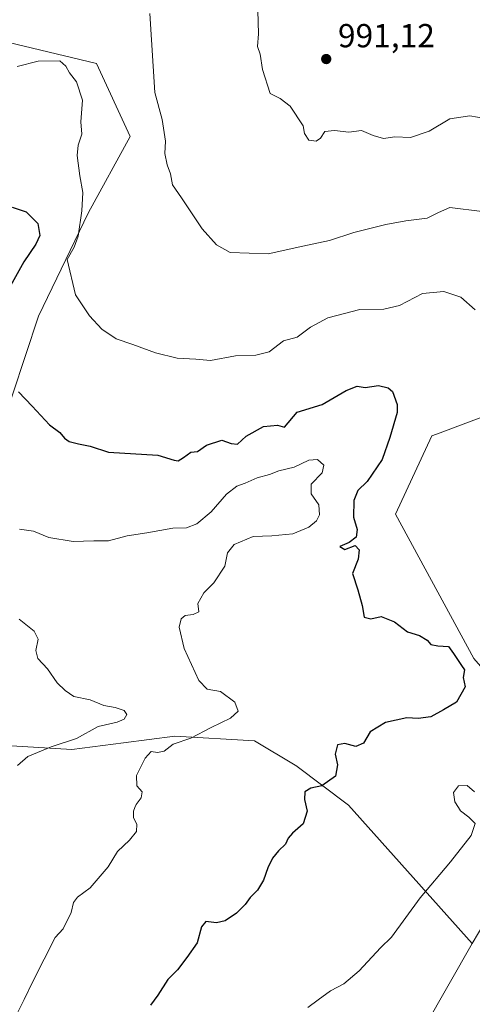
# Model space of a CAD drawing. Units: metres. Extents: x 583459 to 586894, y 4738190 to 4740546.
# Drawn here: x 586363 to 586499, y 4739828 to 4740124 of the extents above; entities that cross this region are included whole.
import ezdxf

# ---------------------------------------------------------------- set-up
doc = ezdxf.new("R2010")
doc.units = ezdxf.units.M
doc.header["$MEASUREMENT"] = 0
for name, color, linetype, lineweight in [('Arbolado forestal CxS', 92, 'Continuous', 0), ('Curva de nivel maestra', 30, 'Continuous', 30), ('Curva de nivel normal', 30, 'Continuous', 0), ('Matorral CxS', 135, 'Continuous', 0), ('Pastizal CxS', 92, 'Continuous', 0), ('Punto de cota en terreno', 7, 'Continuous', 0), ('Rótulo de punto de cota en terreno', 7, 'Continuous', 0)]:
    doc.layers.add(name, color=color, linetype=linetype, lineweight=lineweight)
doc.styles.add('Style-Arial', font='txt')

# ---------------------------------------------------------------- blocks, each defined once
blk = doc.blocks.new('5PATER')
at = {"layer": 'Punto de cota en terreno', "linetype": 'Continuous', "lineweight": 0}
h = blk.add_hatch(color=51, dxfattribs=at)
edge = h.paths.add_edge_path()
edge.add_ellipse((0, 0), major_axis=(-0.11, -0.111), ratio=0.999422, start_angle=0, end_angle=360)

msp = doc.modelspace()

# ---------------------------------------------------------------- linework, layer by layer
at = {"layer": 'Arbolado forestal CxS', "color": 92, "linetype": 'Continuous', "lineweight": 0}
for points in [[(586493.8613, 4740135.8865, 993.5994), (586516.3599, 4740117.8769, 992.6986), (586545.4409, 4740065.0367, 988.8613), (586557.5833, 4740045.7689, 987.3946), (586568.0931, 4740022.5365, 984.0414), (586569.4941, 4740010.4883, 984.0896), (586556.0465, 4740000.4311, 982.5206), (586516.2359, 4740009.4755, 981.6654), (586489.8029, 4739999.5675, 977.8178), (586487.2827, 4739998.6229, 977.6255), (586476.4243, 4739975.1083, 976.1147), (586499.9483, 4739931.6969, 975.1737), (586529.9212, 4739897.3478, 981.8272)], [(586098.9011, 4739879.4269, 949.1454), (586118.1259, 4739889.0167, 953.172), (586136.4555, 4739920.2761, 962.4128), (586156.3421, 4739955.8095, 968.7995), (586185.0079, 4739973.2961, 969.8054), (586204.3747, 4739991.5861, 972.2775), (586234.5009, 4740005.5729, 972.951), (586262.4751, 4740026.0147, 974.6261), (586281.3173, 4740056.9413, 979.2202), (586329.5241, 4740103.1363, 984.5175), (586355.0002, 4740118.1299, 982.7893), (586386.4711, 4740110.6323, 981.6408), (586396.6111, 4740088.6505, 983.0078), (586384.0551, 4740065.8219, 980.6444), (586368.9911, 4740034.6205, 977.6689), (586357.1555, 4739999.1153, 972.9949), (586358.7125, 4739965.7663, 968.736), (586347.8731, 4739950.9883, 960.6898), (586344.4519, 4739942.9151, 953.1242), (586329.3519, 4739907.2835, 944.004), (586326.6327, 4739900.8663, 942.6518), (586307.1425, 4739851.3685, 948.6406), (586277.1585, 4739798.8713, 945.0808)], [(586329.3519, 4739907.2835, 944.004), (586344.4519, 4739942.9151, 953.1242), (586347.8731, 4739950.9883, 960.6898), (586358.7125, 4739965.7663, 968.736), (586357.1555, 4739999.1153, 972.9949), (586368.9911, 4740034.6205, 977.6689), (586384.0551, 4740065.8219, 980.6444), (586396.6111, 4740088.6505, 983.0078), (586386.4711, 4740110.6323, 981.6408), (586355.0002, 4740118.1299, 982.7893), (586329.5241, 4740103.1363, 984.5175), (586281.3173, 4740056.9413, 979.2202), (586262.4751, 4740026.0147, 974.6261), (586234.5009, 4740005.5729, 972.951), (586204.3747, 4739991.5861, 972.2775), (586185.0079, 4739973.2961, 969.8054), (586156.3421, 4739955.8095, 968.7995)], [(586329.3519, 4739907.2835, 944.004), (586344.4519, 4739942.9151, 953.1242), (586347.8731, 4739950.9883, 960.6898), (586358.7125, 4739965.7663, 968.736), (586357.1555, 4739999.1153, 972.9949), (586368.9911, 4740034.6205, 977.6689), (586384.0551, 4740065.8219, 980.6444), (586396.6111, 4740088.6505, 983.0078), (586386.4711, 4740110.6323, 981.6408), (586355.0002, 4740118.1299, 982.7893), (586329.5241, 4740103.1363, 984.5175), (586281.3173, 4740056.9413, 979.2202), (586262.4751, 4740026.0147, 974.6261), (586234.5009, 4740005.5729, 972.951), (586204.3747, 4739991.5861, 972.2775), (586185.0079, 4739973.2961, 969.8054), (586156.3421, 4739955.8095, 968.7995)], [(586357.1555, 4739999.1153, 972.9949), (586368.9911, 4740034.6205, 977.6689), (586384.0551, 4740065.8219, 980.6444), (586396.6111, 4740088.6505, 983.0078), (586386.4711, 4740110.6323, 981.6408), (586355.0002, 4740118.1299, 982.7893)], [(586516.2359, 4740009.4755, 981.6654), (586489.8029, 4739999.5675, 977.8178), (586487.2827, 4739998.6229, 977.6255), (586476.4243, 4739975.1083, 976.1147), (586499.9483, 4739931.6969, 975.1737)], [(586529.9212, 4739897.3478, 981.8272), (586499.4964, 4739845.972, 983.0609), (586462.2815, 4739887.5637, 975.8607), (586446.4157, 4739899.5099, 973.6585), (586446.2517, 4739899.6083, 973.6376), (586434.0033, 4739906.9391, 971.6248), (586410.0085, 4739908.3335, 969.0278), (586394.5899, 4739906.3227, 968.0679), (586379.0757, 4739904.2993, 965.2258), (586329.3519, 4739907.2835, 944.004)], [(586329.3519, 4739907.2835, 944.004), (586379.0757, 4739904.2993, 965.2258), (586394.5899, 4739906.3227, 968.0679), (586410.0085, 4739908.3335, 969.0278), (586434.0033, 4739906.9391, 971.6248), (586446.2517, 4739899.6083, 973.6376), (586446.4157, 4739899.5099, 973.6585), (586462.2815, 4739887.5637, 975.8607), (586499.4964, 4739845.972, 983.0609)]]:
    msp.add_polyline3d(points, dxfattribs=at)
at = {"layer": 'Curva de nivel maestra', "color": 30, "linetype": 'Continuous', "lineweight": 30, "elevation": 975, "flags": 128}
for points in [[(586361.1, 4740067.4101), (586365.3, 4740065.9801), (586368.82, 4740062.5001), (586369.39, 4740058.9001), (586368.25, 4740056.2601), (586364.62, 4740050.9801), (586359.6, 4740041.9301)], [(586363.02, 4740011.9101), (586367.14, 4740007.5901), (586372.29, 4740001.9501), (586375.4, 4739999.6501), (586376.81, 4739997.9501), (586378.24, 4739996.9401), (586381.02, 4739996.2001), (586384.54, 4739995.5201), (586390.05, 4739993.7701), (586404.89, 4739992.8201), (586409.86, 4739991.3801), (586410.99, 4739991.1301), (586412.67, 4739992.1001), (586414.78, 4739993.7401), (586416.82, 4739993.9001), (586419.49, 4739995.8001), (586424.2, 4739997.3101), (586426.99, 4739996.3201), (586428.86, 4739996.1801), (586431.52, 4739998.5201), (586436.73, 4740001.4901), (586440.92, 4740001.9101), (586442.99, 4740001.2301), (586446.77, 4740005.8201), (586454.38, 4740008.0401), (586461.52, 4740012.2401), (586464.82, 4740013.6101), (586467.22, 4740013.1401), (586471.27, 4740013.7501), (586474.22, 4740013.0601), (586475.46, 4740011.9601), (586476.88, 4740008.1101), (586476.87, 4740005.6701), (586474.66, 4739998.1501), (586472.43, 4739991.4901), (586467.82, 4739984.9101), (586465.04, 4739982.1901), (586463.87, 4739979.2401), (586463.75, 4739974.2301), (586464.91, 4739970.5301), (586464.57, 4739968.2101), (586462.44, 4739966.5801), (586459.63, 4739965.3701), (586461.11, 4739964.4301), (586464.28, 4739965.6301), (586465.47, 4739964.4001), (586465.19, 4739961.5301), (586463.46, 4739957.2801), (586465.03, 4739952.3501), (586466.32, 4739947.6401), (586466.92, 4739944.1601), (586468.95, 4739943.6001), (586472.06, 4739944.3001), (586476.07, 4739942.7201), (586480, 4739939.6601), (586483.58, 4739938.5701), (586485.88, 4739937.1801), (586487.04, 4739935.8801), (586489.16, 4739935.4701), (586492.35, 4739935.2601), (586493.8, 4739933.1501), (586494.89, 4739931.6501), (586496.24, 4739929.5801), (586497.17, 4739928.2601), (586496.74, 4739925.9501), (586497.33, 4739923.1301), (586494.73, 4739918.5201), (586490.87, 4739916.2201), (586487.01, 4739914.1901), (586483.2, 4739913.6501), (586479.82, 4739913.8801), (586473.38, 4739912.4301), (586468.74, 4739909.5801), (586466.72, 4739906.2001), (586464.49, 4739905.2201), (586461.15, 4739906.1001), (586458.99, 4739905.7101), (586458.22, 4739902.8901), (586458.99, 4739899.7201), (586458.35, 4739896.2801), (586454.22, 4739893.3901), (586450.96, 4739892.6901), (586449.07, 4739891.6101), (586449.04, 4739889.3001), (586449.85, 4739885.7701), (586448.58, 4739881.9701), (586445.4, 4739879.1201), (586444.1, 4739877.6401), (586443.3, 4739875.8101), (586441.15, 4739873.8101), (586439.44, 4739871.6601), (586437.99, 4739868.7001), (586436.7, 4739865.0001), (586434.89, 4739861.9701), (586432.72, 4739859.8001), (586431.19, 4739857.6801), (586428.59, 4739855.1001), (586425.17, 4739852.7801), (586422.55, 4739852.1701), (586419.37, 4739852.6301), (586418.03, 4739851.0001), (586416.74, 4739846.1301), (586413.61, 4739841.7901), (586410.79, 4739838.0901), (586407.93, 4739835.1201), (586404.85, 4739830.4701), (586402.69, 4739827.4401)]]:
    msp.add_lwpolyline(points, dxfattribs=at)
at = {"layer": 'Curva de nivel normal', "color": 30, "linetype": 'Continuous', "lineweight": 0, "flags": 128}
for points, elevation in [([(586435.01, 4740126.5401), (586435.2, 4740119.5401), (586434.89, 4740115.7201), (586435.65, 4740113.4401), (586436.36, 4740108.8301), (586438.67, 4740101.6401), (586441.71, 4740100.0901), (586444.72, 4740097.7901), (586448.66, 4740091.8701), (586449, 4740089.6301), (586450.36, 4740087.6001), (586452.55, 4740087.3201), (586453.83, 4740088.2001), (586455.13, 4740090.2001), (586458.02, 4740090.5001), (586462.34, 4740090.0201), (586466.16, 4740090.5001), (586469.63, 4740088.9701), (586472.74, 4740088.0801), (586476.23, 4740088.5701), (586480.95, 4740088.3601), (586486.56, 4740090.3001), (586492.69, 4740093.9901), (586498.78, 4740094.9201), (586505.67, 4740093.6701)], 990), ([(586402.54, 4740125.7001), (586403.98, 4740101.9201), (586406.2, 4740093.7701), (586407.24, 4740087.2401), (586407.02, 4740083.5501), (586407.67, 4740080.1401), (586408.67, 4740077.4901), (586409.27, 4740074.1901), (586412, 4740070.2301), (586418.22, 4740060.8801), (586422.52, 4740056.1001), (586426.62, 4740053.7601), (586438.1, 4740053.3901), (586448.49, 4740055.7201), (586456.49, 4740057.3701), (586463.82, 4740059.7701), (586473.49, 4740062.2501), (586479.49, 4740063.3501), (586485.87, 4740064.0901), (586489.34, 4740065.8201), (586492.7, 4740067.3201), (586502.45, 4740066.1101)], 985), ([(586362.6, 4740109.7401), (586368.93, 4740111.3601), (586375.46, 4740111.4401), (586377.2, 4740109.8301), (586378.36, 4740107.8301), (586380.48, 4740105.1601), (586382.2, 4740099.5801), (586381.77, 4740093.1201), (586382.02, 4740089.3801), (586380.97, 4740086.1101), (586380.64, 4740082.9201), (586381.45, 4740076.8701), (586382.38, 4740071.8101), (586382.04, 4740066.3301), (586380.94, 4740058.7501), (586379.74, 4740055.3801), (586377.6, 4740051.6701), (586380.14, 4740041.0501), (586384.3, 4740034.7201), (586388.08, 4740030.7701), (586392.38, 4740027.8301), (586397.33, 4740026.1001), (586404.15, 4740023.5701), (586410.76, 4740022.0101), (586416.38, 4740021.7001), (586420.72, 4740021.3001), (586428.29, 4740022.7501), (586434.37, 4740022.8801), (586438.35, 4740023.8801), (586442.7, 4740027.1801), (586446.82, 4740028.3701), (586450.82, 4740031.3301), (586456.08, 4740034.1401), (586465.64, 4740036.6601), (586472.92, 4740036.7801), (586477.62, 4740037.8201), (586484.54, 4740041.4601), (586490.92, 4740042.0201), (586496.03, 4740040.3501), (586500.36, 4740036.5801)], 980), ([(586363.25, 4739970.6001), (586367.53, 4739969.9601), (586372.09, 4739968.0901), (586379.42, 4739966.8401), (586385.65, 4739967.0801), (586390.09, 4739967.0801), (586395.72, 4739968.6001), (586401.62, 4739969.5201), (586409.37, 4739970.9201), (586413.53, 4739970.9401), (586416.61, 4739972.1801), (586420.91, 4739975.7701), (586425.51, 4739981.0601), (586428.63, 4739983.5401), (586431.15, 4739984.4401), (586434.82, 4739985.9801), (586438.49, 4739987.0301), (586441.33, 4739988.1201), (586445.87, 4739989.2601), (586450.34, 4739991.3001), (586452.91, 4739991.5001), (586454.84, 4739989.8201), (586454.32, 4739987.4901), (586451.04, 4739984.0901), (586450.98, 4739981.2401), (586453.29, 4739977.8901), (586453.57, 4739974.9201), (586452.63, 4739973.0601), (586450.32, 4739971.2001), (586445.49, 4739969.1701), (586439.18, 4739968.5701), (586433.59, 4739968.3301), (586427.89, 4739966.0001), (586425.89, 4739963.4801), (586425.04, 4739959.4801), (586421.71, 4739954.4801), (586418.71, 4739951.4801), (586416.96, 4739948.2601), (586417.2, 4739945.7501), (586415.55, 4739944.9201), (586413.14, 4739944.6001), (586411.87, 4739943.6401), (586411.35, 4739941.1401), (586412.82, 4739934.7001), (586417.28, 4739925.0901), (586419.77, 4739922.4201), (586423.73, 4739921.8001), (586428.06, 4739918.5801), (586429.07, 4739915.8901), (586426.8, 4739913.7101), (586420.95, 4739910.9601), (586414.82, 4739907.6801), (586409.49, 4739905.8801), (586406.82, 4739903.8101), (586404.82, 4739903.3801), (586402.94, 4739903.7501), (586401.13, 4739901.7001), (586398.46, 4739896.5101), (586398.57, 4739893.4101), (586400.14, 4739891.5801), (586399.87, 4739889.7801), (586398.36, 4739887.8101), (586397.9671, 4739886.84), (586397.55, 4739885.8101), (586397.59, 4739883.8101), (586398.62, 4739881.8101), (586398.5, 4739879.6901), (586396.39, 4739877.0001), (586392.77, 4739873.6601), (586389.92, 4739869.0001), (586384.54, 4739862.7601), (586380.78, 4739859.8801), (586379.54, 4739858.2701), (586378.88, 4739855.2901), (586376.38, 4739850.3601), (586374.03, 4739847.8001), (586367.37, 4739834.7301), (586364.72, 4739829.1301), (586361.22, 4739822.1301)], 970), ([(586363.21, 4739943.5401), (586367.66, 4739939.9201), (586368.92, 4739937.4501), (586368.18, 4739934.1401), (586368.77, 4739931.6601), (586371.74, 4739928.5401), (586374.61, 4739924.3801), (586377.04, 4739922.0601), (586379.62, 4739920.2601), (586384.5, 4739919.2701), (586388.7, 4739917.5701), (586392.06, 4739916.9401), (586394.76, 4739916.0801), (586395.62, 4739914.8501), (586394.81, 4739913.4001), (586392.68, 4739912.5801), (586386.95, 4739911.1901), (586380.48, 4739907.6101), (586372.81, 4739905.1101), (586365.79, 4739902.1901), (586362.72, 4739899.5001)], 965), ([(586500.14, 4739891.5701), (586497.91, 4739893.4801), (586495.3, 4739893.3401), (586493.87, 4739891.4201), (586494.27, 4739888.5401), (586495.3461, 4739886.84), (586495.96, 4739885.8701), (586498.44, 4739883.9401), (586500.39, 4739882.0601), (586499.18, 4739878.4601), (586492.92, 4739870.5401), (586483.77, 4739859.6901), (586475.16, 4739847.9101), (586471.87, 4739844.6301), (586465.48, 4739837.7501), (586460.82, 4739833.8701), (586456.82, 4739831.7401), (586453.12, 4739829.0701), (586450.04, 4739826.7201)], 980)]:
    msp.add_lwpolyline(points, dxfattribs=dict(at, elevation=elevation))
at = {"layer": 'Matorral CxS', "color": 135, "linetype": 'Continuous', "lineweight": 0}
for points in [[(586493.8613, 4740135.8865, 993.5994), (586516.3599, 4740117.8769, 992.6986), (586545.4409, 4740065.0367, 988.8613), (586557.5833, 4740045.7689, 987.3946), (586568.0931, 4740022.5365, 984.0414), (586569.4941, 4740010.4883, 984.0896), (586556.0465, 4740000.4311, 982.5206), (586516.2359, 4740009.4755, 981.6654), (586489.8029, 4739999.5675, 977.8178), (586487.2827, 4739998.6229, 977.6255), (586476.4243, 4739975.1083, 976.1147), (586499.9483, 4739931.6969, 975.1737), (586529.9212, 4739897.3478, 981.8272)], [(586499.9483, 4739931.6969, 975.1737), (586476.4243, 4739975.1083, 976.1147), (586487.2827, 4739998.6229, 977.6255), (586489.8029, 4739999.5675, 977.8178), (586516.2359, 4740009.4755, 981.6654)], [(586277.1585, 4739798.8713, 945.0808), (586307.1425, 4739851.3685, 948.6406), (586326.6327, 4739900.8663, 942.6518), (586329.3519, 4739907.2835, 944.004), (586379.0757, 4739904.2993, 965.2258), (586394.5899, 4739906.3227, 968.0679), (586410.0085, 4739908.3335, 969.0278), (586434.0033, 4739906.9391, 971.6248), (586446.2517, 4739899.6083, 973.6376), (586446.4157, 4739899.5099, 973.6585), (586462.2815, 4739887.5637, 975.8607), (586499.4964, 4739845.972, 983.0609), (586499.4929, 4739845.966, 983.0608), (586477.8737, 4739808.1325, 983.9999)], [(586329.3519, 4739907.2835, 944.004), (586379.0757, 4739904.2993, 965.2258), (586394.5899, 4739906.3227, 968.0679), (586410.0085, 4739908.3335, 969.0278), (586434.0033, 4739906.9391, 971.6248), (586446.2517, 4739899.6083, 973.6376), (586446.4157, 4739899.5099, 973.6585), (586462.2815, 4739887.5637, 975.8607), (586499.4964, 4739845.972, 983.0609)], [(586499.4964, 4739845.972, 983.0609), (586499.4929, 4739845.966, 983.0608), (586477.8737, 4739808.1325, 983.9999), (586456.707, 4739778.4991, 983.9588), (586430.2487, 4739719.2323, 985.7503), (586423.8986, 4739664.1989, 987.7737), (586424.9871, 4739642.8959, 988.3106), (586396.677, 4739641.5478, 986.0821), (586333.0261, 4739651.0954, 978.8368), (586296.9572, 4739673.3732, 972.6272), (586278.9228, 4739600.1746, 972.2431), (586344.6954, 4739592.7487, 982.4507), (586427.4547, 4739594.6001, 988.8072), (586431.3069, 4739519.2069, 988.1986), (586427.0736, 4739462.0568, 986.7283), (586424.9569, 4739435.5984, 986.0021), (586420.7237, 4739410.1984, 985.4132), (586422.8402, 4739389.0317, 984.8992), (586426.0153, 4739359.3983, 983.76), (586430.2487, 4739328.7066, 982.075), (586434.4819, 4739296.9565, 979.8907)]]:
    msp.add_polyline3d(points, dxfattribs=at)
at = {"layer": 'Pastizal CxS', "color": 92, "linetype": 'Continuous', "lineweight": 0}
for points in [[(586434.4819, 4739296.9565, 979.8907), (586430.2487, 4739328.7066, 982.075), (586426.0153, 4739359.3983, 983.76), (586422.8402, 4739389.0317, 984.8992), (586420.7237, 4739410.1984, 985.4132), (586424.9569, 4739435.5984, 986.0021), (586427.0736, 4739462.0568, 986.7283), (586431.3069, 4739519.2069, 988.1986), (586427.4547, 4739594.6001, 988.8072), (586344.6954, 4739592.7487, 982.4507), (586278.9228, 4739600.1746, 972.2431), (586296.9572, 4739673.3732, 972.6272), (586333.0261, 4739651.0954, 978.8368), (586396.677, 4739641.5478, 986.0821), (586424.9871, 4739642.8959, 988.3106), (586423.8986, 4739664.1989, 987.7737), (586430.2487, 4739719.2323, 985.7503), (586456.707, 4739778.4991, 983.9588), (586477.8737, 4739808.1325, 983.9999), (586499.4929, 4739845.966, 983.0608), (586499.4964, 4739845.972, 983.0609), (586529.9212, 4739897.3478, 981.8272)], [(586499.4964, 4739845.972, 983.0609), (586499.4929, 4739845.966, 983.0608), (586477.8737, 4739808.1325, 983.9999), (586456.707, 4739778.4991, 983.9588), (586430.2487, 4739719.2323, 985.7503), (586423.8986, 4739664.1989, 987.7737), (586424.9871, 4739642.8959, 988.3106), (586396.677, 4739641.5478, 986.0821), (586333.0261, 4739651.0954, 978.8368), (586296.9572, 4739673.3732, 972.6272), (586278.9228, 4739600.1746, 972.2431), (586344.6954, 4739592.7487, 982.4507), (586427.4547, 4739594.6001, 988.8072), (586431.3069, 4739519.2069, 988.1986), (586427.0736, 4739462.0568, 986.7283), (586424.9569, 4739435.5984, 986.0021), (586420.7237, 4739410.1984, 985.4132), (586422.8402, 4739389.0317, 984.8992), (586426.0153, 4739359.3983, 983.76), (586430.2487, 4739328.7066, 982.075), (586434.4819, 4739296.9565, 979.8907)]]:
    msp.add_polyline3d(points, dxfattribs=at)

# ---------------------------------------------------------------- block references
at = {"layer": 'Punto de cota en terreno', "color": 7, "linetype": 'Continuous', "lineweight": 0, "xscale": 10, "yscale": 10, "zscale": 10}
msp.add_blockref('5PATER', (586455.55, 4740111.98, 991.12), dxfattribs=at)

# ---------------------------------------------------------------- texts
at = {"layer": 'Rótulo de punto de cota en terreno', "color": 7, "linetype": 'Continuous', "lineweight": 0, "style": 'Style-Arial'}
msp.add_text('991,12', height=7, dxfattribs=at).set_placement((586459.0778, 4740115.5078))

doc.saveas('drawing.dxf')
